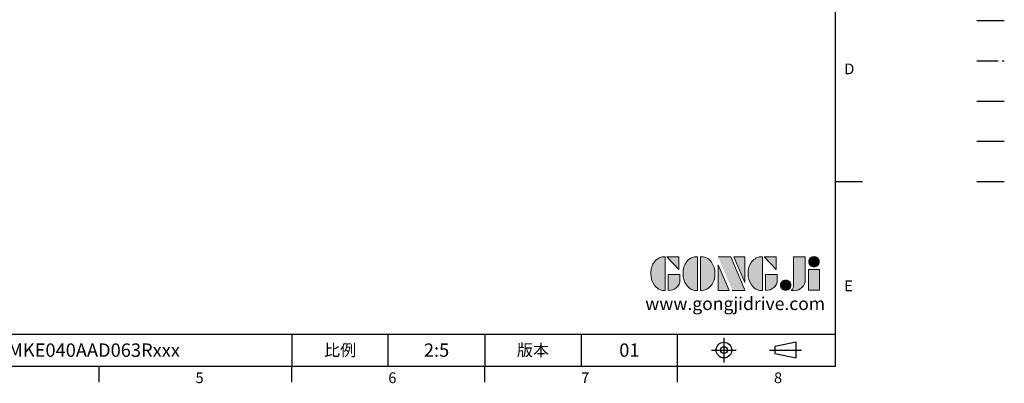
# Model space of a CAD drawing. Units: millimetres. Extents: x -18 to 766, y -10 to 490.
# Drawn here: x 307 to 766, y -8 to 162 of the extents above; entities that cross this region are included whole.
import ezdxf
from ezdxf.enums import TextEntityAlignment as Align

# ---------------------------------------------------------------- set-up
doc = ezdxf.new("R2010")
doc.units = ezdxf.units.MM
doc.header["$LTSCALE"] = 12.5
doc.linetypes.add('CENTER', pattern=[2, 1.25, -0.25, 0.25, -0.25])
doc.linetypes.add('PHANTOM', pattern=[63.5, 31.75, -6.35, 6.35, -6.35, 6.35, -6.35])
for name, color, linetype in [('DIM', 3, 'Continuous'), ('Layer 1', 7, 'Continuous'), ('MAIN', 7, 'Continuous'), ('PHA', 4, 'PHANTOM'), ('QC', 3, 'Continuous'), ('THIN', 1, 'Continuous'), ('TXT', 4, 'Continuous')]:
    doc.layers.add(name, color=color, linetype=linetype)
doc.styles.add('ATTDEF', font='txt')
doc.styles.get("Standard").update_dxf_attribs({"font": 'simplex.shx'})

# ---------------------------------------------------------------- blocks, each defined once
blk = doc.blocks.new('block 2')
at = {"layer": 'Layer 1'}
h = blk.add_hatch(color=156, dxfattribs=at)
h.dxf.hatch_style = 2
edge = h.paths.add_edge_path()
edge.add_spline(control_points=[(206.71, 249.95), (206.71, 252.39), (207.32, 254.41), (208.54, 256.02), (209.9, 257.78), (211.76, 258.67), (214.12, 258.67), (214.12, 258.67), (214.12, 241.24), (214.12, 241.24), (214.12, 241.24), (213.58, 241.24), (213.58, 241.24), (211.47, 241.24), (209.76, 242.19), (208.45, 244.1), (207.29, 245.79), (206.71, 247.74), (206.71, 249.95)], knot_values=[0, 0, 0, 0, 1, 1, 1, 2, 2, 2, 3, 3, 3, 4, 4, 4, 5, 5, 5, 6, 6, 6, 6], degree=3, periodic=0)
h = blk.add_hatch(color=156, dxfattribs=at)
h.dxf.hatch_style = 2
h.paths.add_polyline_path([(221.19, 258.67), (221.19, 252.1), (214.92, 258.67)])
h = blk.add_hatch(color=156, dxfattribs=at)
h.dxf.hatch_style = 2
edge = h.paths.add_edge_path()
edge.add_spline(control_points=[(223.34, 249.95), (223.34, 252.39), (223.95, 254.41), (225.17, 256.02), (226.53, 257.78), (228.39, 258.67), (230.75, 258.67), (230.75, 258.67), (230.75, 241.24), (230.75, 241.24), (230.75, 241.24), (230.2, 241.24), (230.2, 241.24), (228.07, 241.24), (226.35, 242.19), (225.06, 244.1), (223.91, 245.78), (223.34, 247.73), (223.34, 249.95)], knot_values=[0, 0, 0, 0, 1, 1, 1, 2, 2, 2, 3, 3, 3, 4, 4, 4, 5, 5, 5, 6, 6, 6, 6], degree=3, periodic=0)
h = blk.add_hatch(color=156, dxfattribs=at)
h.dxf.hatch_style = 2
edge = h.paths.add_edge_path()
edge.add_spline(control_points=[(232.38, 258.67), (232.38, 258.67), (232.93, 258.67), (232.93, 258.67), (235.03, 258.67), (236.74, 257.72), (238.05, 255.81), (239.21, 254.12), (239.79, 252.17), (239.79, 249.95), (239.79, 247.51), (239.18, 245.49), (237.96, 243.89), (236.6, 242.12), (234.74, 241.24), (232.38, 241.24), (232.38, 241.24), (232.38, 258.67), (232.38, 258.67)], knot_values=[0, 0, 0, 0, 1, 1, 1, 2, 2, 2, 3, 3, 3, 4, 4, 4, 5, 5, 5, 6, 6, 6, 6], degree=3, periodic=0)
h = blk.add_hatch(color=156, dxfattribs=at)
h.dxf.hatch_style = 2
edge = h.paths.add_edge_path()
edge.add_spline(control_points=[(241.44, 258.67), (241.44, 258.67), (247.98, 258.67), (247.98, 258.67), (248.74, 257.05), (255.32, 241.24), (255.32, 241.24), (255.32, 241.24), (248.78, 241.24), (248.78, 241.24)], knot_values=[0, 0, 0, 0, 0.352778, 0.352778, 0.352778, 0.705556, 0.705556, 0.705556, 1.058333, 1.058333, 1.058333, 1.058333], degree=3, periodic=0)
edge.add_line((248.78, 241.24), (241.44, 258.67))
h = blk.add_hatch(color=156, dxfattribs=at)
h.dxf.hatch_style = 2
h.paths.add_polyline_path([(241.44, 254.52), (247.15, 241.24), (241.44, 241.24)])
h = blk.add_hatch(color=156, dxfattribs=at)
h.dxf.hatch_style = 2
h.paths.add_polyline_path([(255.32, 258.67), (255.32, 245.36), (249.6, 258.67)])
h = blk.add_hatch(color=156, dxfattribs=at)
h.dxf.hatch_style = 2
edge = h.paths.add_edge_path()
edge.add_spline(control_points=[(256.94, 249.95), (256.94, 252.39), (257.55, 254.41), (258.77, 256.02), (260.13, 257.78), (261.99, 258.67), (264.35, 258.67), (264.35, 258.67), (264.35, 241.24), (264.35, 241.24), (264.35, 241.24), (263.8, 241.24), (263.8, 241.24), (261.7, 241.24), (259.99, 242.19), (258.68, 244.1), (257.52, 245.79), (256.94, 247.74), (256.94, 249.95)], knot_values=[0, 0, 0, 0, 1, 1, 1, 2, 2, 2, 3, 3, 3, 4, 4, 4, 5, 5, 5, 6, 6, 6, 6], degree=3, periodic=0)
h = blk.add_hatch(color=156, dxfattribs=at)
h.dxf.hatch_style = 2
h.paths.add_polyline_path([(271.42, 258.67), (271.42, 252.1), (265.15, 258.67)])
h = blk.add_hatch(color=156, dxfattribs=at)
h.dxf.hatch_style = 2
edge = h.paths.add_edge_path()
edge.add_spline(control_points=[(279.19, 241.24), (279.6, 241.56), (279.91, 241.96), (280.11, 242.43), (280.32, 242.9), (280.42, 243.42), (280.42, 243.98), (280.42, 243.98), (280.42, 258.67), (280.42, 258.67), (280.42, 258.67), (286.42, 258.67), (286.42, 258.67), (286.42, 258.67), (286.42, 246.68), (286.42, 246.68), (286.42, 245.22), (285.86, 243.93), (284.76, 242.81), (283.65, 241.69), (282.37, 241.12), (280.93, 241.12), (280.64, 241.12), (280.35, 241.13), (280.06, 241.15), (279.77, 241.16), (279.48, 241.19), (279.19, 241.24)], knot_values=[0, 0, 0, 0, 1, 1, 1, 2, 2, 2, 3, 3, 3, 4, 4, 4, 5, 5, 5, 6, 6, 6, 7, 7, 7, 8, 8, 8, 9, 9, 9, 9], degree=3, periodic=0)
h = blk.add_hatch(color=156, dxfattribs=at)
h.dxf.hatch_style = 2
edge = h.paths.add_edge_path()
edge.add_spline(control_points=[(293.62, 256.03), (293.62, 255.21), (293.36, 254.57), (292.84, 254.1), (292.32, 253.63), (291.7, 253.4), (290.98, 253.4), (290.25, 253.4), (289.62, 253.63), (289.1, 254.1), (288.58, 254.57), (288.32, 255.22), (288.32, 256.06), (288.32, 256.92), (288.58, 257.57), (289.09, 258.02), (289.6, 258.47), (290.23, 258.7), (290.98, 258.7), (291.7, 258.7), (292.32, 258.46), (292.84, 257.99), (293.36, 257.53), (293.62, 256.87), (293.62, 256.03)], knot_values=[0, 0, 0, 0, 1, 1, 1, 2, 2, 2, 3, 3, 3, 4, 4, 4, 5, 5, 5, 6, 6, 6, 7, 7, 7, 8, 8, 8, 8], degree=3, periodic=0)
h = blk.add_hatch(color=156, dxfattribs=at)
h.dxf.hatch_style = 2
edge = h.paths.add_edge_path()
edge.add_spline(control_points=[(215.75, 249.38), (215.75, 249.38), (221.74, 249.38), (221.74, 249.38), (221.74, 249.38), (221.74, 246.67), (221.74, 246.67), (221.74, 245.03), (221.14, 243.7), (219.93, 242.68), (218.81, 241.72), (217.41, 241.24), (215.75, 241.24), (215.75, 241.24), (215.75, 249.38), (215.75, 249.38)], knot_values=[0, 0, 0, 0, 1, 1, 1, 2, 2, 2, 3, 3, 3, 4, 4, 4, 5, 5, 5, 5], degree=3, periodic=0)
h = blk.add_hatch(color=156, dxfattribs=at)
h.dxf.hatch_style = 2
edge = h.paths.add_edge_path()
edge.add_spline(control_points=[(265.97, 249.38), (265.97, 249.38), (271.97, 249.38), (271.97, 249.38), (271.97, 249.38), (271.97, 246.67), (271.97, 246.67), (271.97, 245.03), (271.36, 243.7), (270.16, 242.68), (269.03, 241.72), (267.63, 241.24), (265.97, 241.24), (265.97, 241.24), (265.97, 249.38), (265.97, 249.38)], knot_values=[0, 0, 0, 0, 1, 1, 1, 2, 2, 2, 3, 3, 3, 4, 4, 4, 5, 5, 5, 5], degree=3, periodic=0)
h = blk.add_hatch(color=156, dxfattribs=at)
h.dxf.hatch_style = 2
h.paths.add_polyline_path([(288.18, 252.09), (293.79, 252.09), (293.79, 241.35), (288.18, 241.35)])
h = blk.add_hatch(color=156, dxfattribs=at)
h.dxf.hatch_style = 2
edge = h.paths.add_edge_path()
edge.add_spline(control_points=[(279, 243.96), (279, 243.18), (278.76, 242.54), (278.27, 242.05), (277.78, 241.57), (277.14, 241.32), (276.35, 241.32), (275.57, 241.32), (274.93, 241.57), (274.44, 242.05), (273.95, 242.54), (273.7, 243.19), (273.7, 243.98), (273.7, 244.77), (273.95, 245.4), (274.44, 245.89), (274.93, 246.38), (275.57, 246.62), (276.35, 246.62), (277.14, 246.62), (277.78, 246.38), (278.27, 245.89), (278.76, 245.4), (279, 244.76), (279, 243.96)], knot_values=[0, 0, 0, 0, 1, 1, 1, 2, 2, 2, 3, 3, 3, 4, 4, 4, 5, 5, 5, 6, 6, 6, 7, 7, 7, 8, 8, 8, 8], degree=3, periodic=0)
at = {"layer": 'Layer 1', "color": 156, "lineweight": 0}
for points in [[(221.19, 258.67), (221.19, 252.1), (214.92, 258.67), (221.19, 258.67)], [(241.44, 254.52), (247.15, 241.24), (241.44, 241.24), (241.44, 254.52)], [(255.32, 258.67), (255.32, 245.36), (249.6, 258.67), (255.32, 258.67)], [(271.42, 258.67), (271.42, 252.1), (265.15, 258.67), (271.42, 258.67)], [(288.18, 252.09), (293.79, 252.09), (293.79, 241.35), (288.18, 241.35), (288.18, 252.09)]]:
    blk.add_lwpolyline(points, dxfattribs=at)
for points, knots in [([(206.71, 249.95), (206.71, 252.39), (207.32, 254.41), (208.54, 256.02), (209.9, 257.78), (211.76, 258.67), (214.12, 258.67), (214.12, 258.67), (214.12, 241.24), (214.12, 241.24), (214.12, 241.24), (213.58, 241.24), (213.58, 241.24), (211.47, 241.24), (209.76, 242.19), (208.45, 244.1), (207.29, 245.79), (206.71, 247.74), (206.71, 249.95)], [0, 0, 0, 0, 1, 1, 1, 2, 2, 2, 3, 3, 3, 4, 4, 4, 5, 5, 5, 6, 6, 6, 6]), ([(223.34, 249.95), (223.34, 252.39), (223.95, 254.41), (225.17, 256.02), (226.53, 257.78), (228.39, 258.67), (230.75, 258.67), (230.75, 258.67), (230.75, 241.24), (230.75, 241.24), (230.75, 241.24), (230.2, 241.24), (230.2, 241.24), (228.07, 241.24), (226.35, 242.19), (225.06, 244.1), (223.91, 245.78), (223.34, 247.73), (223.34, 249.95)], [0, 0, 0, 0, 1, 1, 1, 2, 2, 2, 3, 3, 3, 4, 4, 4, 5, 5, 5, 6, 6, 6, 6]), ([(232.38, 258.67), (232.38, 258.67), (232.93, 258.67), (232.93, 258.67), (235.03, 258.67), (236.74, 257.72), (238.05, 255.81), (239.21, 254.12), (239.79, 252.17), (239.79, 249.95), (239.79, 247.51), (239.18, 245.49), (237.96, 243.89), (236.6, 242.12), (234.74, 241.24), (232.38, 241.24), (232.38, 241.24), (232.38, 258.67), (232.38, 258.67)], [0, 0, 0, 0, 1, 1, 1, 2, 2, 2, 3, 3, 3, 4, 4, 4, 5, 5, 5, 6, 6, 6, 6]), ([(241.44, 258.67), (241.44, 258.67), (247.98, 258.67), (247.98, 258.67), (248.74, 257.05), (255.32, 241.24), (255.32, 241.24), (255.32, 241.24), (248.78, 241.24), (248.78, 241.24)], [0, 0, 0, 0, 1, 1, 1, 2, 2, 2, 3, 3, 3, 3]), ([(256.94, 249.95), (256.94, 252.39), (257.55, 254.41), (258.77, 256.02), (260.13, 257.78), (261.99, 258.67), (264.35, 258.67), (264.35, 258.67), (264.35, 241.24), (264.35, 241.24), (264.35, 241.24), (263.8, 241.24), (263.8, 241.24), (261.7, 241.24), (259.99, 242.19), (258.68, 244.1), (257.52, 245.79), (256.94, 247.74), (256.94, 249.95)], [0, 0, 0, 0, 1, 1, 1, 2, 2, 2, 3, 3, 3, 4, 4, 4, 5, 5, 5, 6, 6, 6, 6]), ([(279.19, 241.24), (279.6, 241.56), (279.91, 241.96), (280.11, 242.43), (280.32, 242.9), (280.42, 243.42), (280.42, 243.98), (280.42, 243.98), (280.42, 258.67), (280.42, 258.67), (280.42, 258.67), (286.42, 258.67), (286.42, 258.67), (286.42, 258.67), (286.42, 246.68), (286.42, 246.68), (286.42, 245.22), (285.86, 243.93), (284.76, 242.81), (283.65, 241.69), (282.37, 241.12), (280.93, 241.12), (280.64, 241.12), (280.35, 241.13), (280.06, 241.15), (279.77, 241.16), (279.48, 241.19), (279.19, 241.24)], [0, 0, 0, 0, 1, 1, 1, 2, 2, 2, 3, 3, 3, 4, 4, 4, 5, 5, 5, 6, 6, 6, 7, 7, 7, 8, 8, 8, 9, 9, 9, 9]), ([(293.62, 256.03), (293.62, 255.21), (293.36, 254.57), (292.84, 254.1), (292.32, 253.63), (291.7, 253.4), (290.98, 253.4), (290.25, 253.4), (289.62, 253.63), (289.1, 254.1), (288.58, 254.57), (288.32, 255.22), (288.32, 256.06), (288.32, 256.92), (288.58, 257.57), (289.09, 258.02), (289.6, 258.47), (290.23, 258.7), (290.98, 258.7), (291.7, 258.7), (292.32, 258.46), (292.84, 257.99), (293.36, 257.53), (293.62, 256.87), (293.62, 256.03)], [0, 0, 0, 0, 1, 1, 1, 2, 2, 2, 3, 3, 3, 4, 4, 4, 5, 5, 5, 6, 6, 6, 7, 7, 7, 8, 8, 8, 8]), ([(215.75, 249.38), (215.75, 249.38), (221.74, 249.38), (221.74, 249.38), (221.74, 249.38), (221.74, 246.67), (221.74, 246.67), (221.74, 245.03), (221.14, 243.7), (219.93, 242.68), (218.81, 241.72), (217.41, 241.24), (215.75, 241.24), (215.75, 241.24), (215.75, 249.38), (215.75, 249.38)], [0, 0, 0, 0, 1, 1, 1, 2, 2, 2, 3, 3, 3, 4, 4, 4, 5, 5, 5, 5]), ([(265.97, 249.38), (265.97, 249.38), (271.97, 249.38), (271.97, 249.38), (271.97, 249.38), (271.97, 246.67), (271.97, 246.67), (271.97, 245.03), (271.36, 243.7), (270.16, 242.68), (269.03, 241.72), (267.63, 241.24), (265.97, 241.24), (265.97, 241.24), (265.97, 249.38), (265.97, 249.38)], [0, 0, 0, 0, 1, 1, 1, 2, 2, 2, 3, 3, 3, 4, 4, 4, 5, 5, 5, 5]), ([(279, 243.96), (279, 243.18), (278.76, 242.54), (278.27, 242.05), (277.78, 241.57), (277.14, 241.32), (276.35, 241.32), (275.57, 241.32), (274.93, 241.57), (274.44, 242.05), (273.95, 242.54), (273.7, 243.19), (273.7, 243.98), (273.7, 244.77), (273.95, 245.4), (274.44, 245.89), (274.93, 246.38), (275.57, 246.62), (276.35, 246.62), (277.14, 246.62), (277.78, 246.38), (278.27, 245.89), (278.76, 245.4), (279, 244.76), (279, 243.96)], [0, 0, 0, 0, 1, 1, 1, 2, 2, 2, 3, 3, 3, 4, 4, 4, 5, 5, 5, 6, 6, 6, 7, 7, 7, 8, 8, 8, 8])]:
    blk.add_open_spline(points, degree=3, knots=knots, dxfattribs=at)
blk = doc.blocks.new('GJA420')
at = {"color": 0}
for p, q in [((275, 0), (275, 192)), ((275, 34.5), (280, 34.5)), ((101.5, 6), (275, 6)), ((173.5, 6), (173.5, 0)), ((173.5, 6), (173.5, 0)), ((191.5, 0), (191.5, 6)), ((209.5, 6), (209.5, 0)), ((209.5, 6), (209.5, 0)), ((227.5, 6), (227.5, 0)), ((245.5, 0), (245.5, 6)), ((0, 0), (275, 0)), ((137.5, -3), (137.5, 0)), ((173.5, -3), (173.5, 0)), ((209.5, -3), (209.5, 0)), ((245.5, -3), (245.5, 0))]:
    blk.add_line(p, q, dxfattribs=at)
at = {"color": 1, "linetype": 'CENTER', "ltscale": 2}
for p, q in [((254.15, 5.3), (254.15, 0.7)), ((251.85, 3), (256.45, 3)), ((262.65, 3), (268.65, 3))]:
    blk.add_line(p, q, dxfattribs=at)
at = {"color": 0}
blk.add_lwpolyline([(263.65, 3.65), (263.65, 2.35), (267.65, 1.54), (267.65, 4.46)], close=True, dxfattribs=at)
for radius in [1.46, 0.645]:
    blk.add_circle((254.15, 3), radius, dxfattribs=at)
at = {"layer": 'DIM'}
blk.add_line((199.5, 0), (199.5, 0), dxfattribs=at)
at = {"layer": 'MAIN'}
blk.add_line((301.37, 64.5), (306.5, 64.5), dxfattribs=at)
at = {"layer": 'PHA', "ltscale": 0.01}
blk.add_line((301.37, 57), (306.5, 57), dxfattribs=at)
at = {"layer": 'QC'}
blk.add_line((301.37, 49.5), (306.5, 49.5), dxfattribs=at)
at = {"layer": 'THIN'}
blk.add_line((301.37, 42), (306.5, 42), dxfattribs=at)
at = {"layer": 'TXT'}
blk.add_line((301.37, 34.5), (306.5, 34.5), dxfattribs=at)
at = {"layer": 'MAIN', "xscale": 0.3616442767764058, "yscale": 0.3616442767764058, "zscale": 0.3616442767764058}
blk.add_blockref('block 2', (165.75, -73.1), dxfattribs=at)
at = {"color": 0}
for s, p in [('D', (276.63, 54.5)), ('E', (276.63, 14)), ('5', (155.5, -3.16)), ('6', (191.5, -3.16)), ('7', (227.5, -3.16)), ('8', (263.5, -3.16))]:
    blk.add_text(s, height=2, dxfattribs=at).set_placement(p)
at = {"color": 0, "char_height": 2.2, "attachment_point": 5}
for s, insert, width in [('{\\fDFKai-SB|b0|i0|c136|p65;比例}', (182.5, 3), 7), ('\\f標楷體|b0|i0|c136|p65;版本', (218.5, 3), 8)]:
    blk.add_mtext(s, dxfattribs=dict(at, insert=insert, width=width))
at = {"color": 4, "style": 'ATTDEF'}
blk.add_attdef('料號', text='', height=2.5, dxfattribs=at).set_placement((120.5, 3), align=Align.MIDDLE_LEFT)
for tag, p in [('比例', (200.5, 3)), ('版本', (236.5, 3))]:
    blk.add_attdef(tag, text='', height=2.5, dxfattribs=at).set_placement(p, align=Align.MIDDLE_CENTER)
at = {"layer": 'TXT', "color": 0, "insert": (256.25, 11.68), "char_height": 2.4, "width": 29.3258, "attachment_point": 5}
blk.add_mtext('{\\fTimes New Roman|b0|i0|c0|p18;\\C256;www.gongjidrive.com}', dxfattribs=at)

msp = doc.modelspace()

# ---------------------------------------------------------------- block references
at = {"layer": 'DIM', "xscale": 2.5, "yscale": 2.5, "zscale": 2.5}
msp.add_blockref('GJA420', (0, 0), dxfattribs=at).add_auto_attribs({'版本': '01', '比例': '2:5', '料號': 'MKE040AAD063Rxxx'})

doc.saveas('drawing.dxf')
